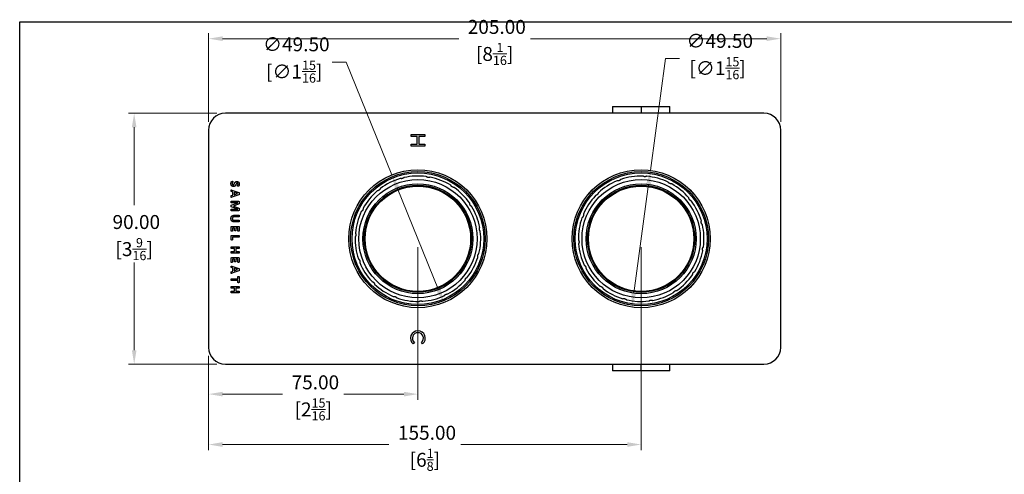
# Model space of a CAD drawing. Units: millimetres. Extents: x 16 to 578, y 16 to 405.
# Drawn here: x 16 to 369, y 242 to 405 of the extents above; entities that cross this region are included whole.
import ezdxf

# ---------------------------------------------------------------- set-up
doc = ezdxf.new("R2010")
doc.units = ezdxf.units.MM
doc.header["$LTSCALE"] = 2
for name, color, linetype, lineweight, true_color in [('Dimension (ISO)', 7, 'Continuous', 18, 0x00003f), ('Visible (ISO)', 7, 'Continuous', 25, 0x00003f), ('Visible Narrow (ISO)', 7, 'Continuous', 25, 0x00003f)]:
    doc.layers.add(name, color=color, linetype=linetype, lineweight=lineweight, true_color=true_color)
doc.layers.add('Sketch Geometry (ANSI)', color=7, linetype='Continuous', lineweight=25)
doc.styles.add('Samuel Heath (ISO)', font='tahoma.ttf')
doc.dimstyles.new('Samuel Heath (ISO)', dxfattribs={"dimscale": 2, "dimtxt": 2.5, "dimasz": 2.5, "dimexe": 1, "dimexo": 1.5, "dimgap": 0.762, "dimtad": 0, "dimtih": 1, "dimtoh": 1, "dimrnd": 1e-08, "dimzin": 0, "dimdsep": 46, "dimtxsty": 'Samuel Heath (ISO)', "dimcen": 0.09, "dimdle": 10, "dimclrd": 256, "dimclre": 256, "dimclrt": 256, "dimazin": 0, "dimtfac": 1.2, "dimtmove": 0, "dimatfit": 3, "dimfxl": 0, "dimtolj": 1, "dimtzin": 0, "dimlwd": 15, "dimlwe": 15, "dimarcsym": 0})

# ---------------------------------------------------------------- blocks, each defined once
blk = doc.blocks.new('Borders Default Border')
at = {"layer": 'Sketch Geometry (ANSI)', "flags": 128}
blk.add_lwpolyline([(8, 8), (8, 202), (289, 202), (289, 8), (8, 8)], dxfattribs=at)
blk = doc.blocks.new('*D6')
at = {"layer": 'Defpoints', "color": 0, "transparency": 16777216}
for p in [(288.69, 397.93), (83.69, 365.15), (288.69, 365.15)]:
    blk.add_point(p, dxfattribs=at)
at = {"layer": 'Dimension (ISO)', "color": 176, "lineweight": 15, "true_color": 0x000080, "transparency": 16777216}
for p, q in [((83.69, 368.15), (83.69, 399.93)), ((288.69, 368.15), (288.69, 399.93)), ((88.69, 397.93), (173.31, 397.93)), ((283.69, 397.93), (199.08, 397.93))]:
    blk.add_line(p, q, dxfattribs=at)
at = {"layer": 'Dimension (ISO)', "color": 176, "true_color": 0x000080, "transparency": 16777216}
for points in [[(88.69, 398.76), (88.69, 397.1), (83.69, 397.93)], [(283.69, 398.76), (283.69, 397.1), (288.69, 397.93)]]:
    blk.add_solid(points, dxfattribs=at)
at = {"layer": 'Dimension (ISO)', "color": 176, "lineweight": 18, "true_color": 0x000080, "transparency": 16777216, "char_height": 5, "attachment_point": 2, "style": 'Samuel Heath (ISO)'}
for s, insert in [('\\A1; 205.00', (186.19, 404.66)), ('\\A1;[8{\\H0.6600x;\\S1/16;}]', (186.19, 396.41))]:
    blk.add_mtext(s, dxfattribs=dict(at, insert=insert))
blk = doc.blocks.new('*D7')
at = {"layer": 'Defpoints', "color": 0, "transparency": 16777216}
for p in [(89.69, 371.15), (57.02, 281.15), (89.69, 281.15)]:
    blk.add_point(p, dxfattribs=at)
at = {"layer": 'Dimension (ISO)', "color": 176, "lineweight": 15, "true_color": 0x000080, "transparency": 16777216}
for p, q in [((86.69, 371.15), (55.02, 371.15)), ((57.02, 366.15), (57.02, 338.21)), ((57.02, 286.15), (57.02, 317.63)), ((86.69, 281.15), (55.02, 281.15))]:
    blk.add_line(p, q, dxfattribs=at)
at = {"layer": 'Dimension (ISO)', "color": 176, "true_color": 0x000080, "transparency": 16777216}
for points in [[(56.19, 366.15), (57.86, 366.15), (57.02, 371.15)], [(56.19, 286.15), (57.86, 286.15), (57.02, 281.15)]]:
    blk.add_solid(points, dxfattribs=at)
at = {"layer": 'Dimension (ISO)', "color": 176, "lineweight": 18, "true_color": 0x000080, "transparency": 16777216, "char_height": 5, "attachment_point": 2, "style": 'Samuel Heath (ISO)'}
for s, insert in [('\\A1; 90.00', (57.02, 334.65)), ('\\A1;[3{\\H0.6600x;\\S9/16;}]', (57.02, 326.39))]:
    blk.add_mtext(s, dxfattribs=dict(at, insert=insert))
blk = doc.blocks.new('*D8')
at = {"layer": 'Defpoints', "color": 0, "transparency": 16777216}
for p in [(242.02, 350.68), (235.37, 301.62)]:
    blk.add_point(p, dxfattribs=at)
at = {"layer": 'Dimension (ISO)', "color": 176, "lineweight": 15, "true_color": 0x000080, "transparency": 16777216}
for p, q in [((242.02, 350.68), (247.46, 390.77)), ((247.46, 390.77), (252.46, 390.77)), ((236.04, 306.58), (241.35, 345.72))]:
    blk.add_line(p, q, dxfattribs=at)
at = {"layer": 'Dimension (ISO)', "color": 176, "true_color": 0x000080, "transparency": 16777216}
for points in [[(240.52, 345.83), (242.17, 345.61), (242.02, 350.68)], [(235.21, 306.69), (236.86, 306.47), (235.37, 301.62)]]:
    blk.add_solid(points, dxfattribs=at)
at = {"layer": 'Dimension (ISO)', "color": 176, "lineweight": 18, "true_color": 0x000080, "transparency": 16777216, "insert": (266.08, 399.64), "char_height": 5, "attachment_point": 2, "style": 'Samuel Heath (ISO)'}
blk.add_mtext('\\A1; ∅49.50\\P[∅1{\\H0.6600x;\\S15/16;}]', dxfattribs=at)
blk = doc.blocks.new('*D9')
at = {"layer": 'Defpoints', "color": 0, "transparency": 16777216}
for p in [(149.39, 349.09), (168, 303.22)]:
    blk.add_point(p, dxfattribs=at)
at = {"layer": 'Dimension (ISO)', "color": 176, "lineweight": 15, "true_color": 0x000080, "transparency": 16777216}
for p, q in [((132.98, 389.54), (127.98, 389.54)), ((149.39, 349.09), (132.98, 389.54)), ((166.12, 307.85), (151.27, 344.45))]:
    blk.add_line(p, q, dxfattribs=at)
at = {"layer": 'Dimension (ISO)', "color": 176, "true_color": 0x000080, "transparency": 16777216}
for points in [[(152.04, 344.77), (150.5, 344.14), (149.39, 349.09)], [(166.89, 308.16), (165.34, 307.54), (168, 303.22)]]:
    blk.add_solid(points, dxfattribs=at)
at = {"layer": 'Dimension (ISO)', "color": 176, "lineweight": 18, "true_color": 0x000080, "transparency": 16777216, "insert": (114.36, 398.41), "char_height": 5, "attachment_point": 2, "style": 'Samuel Heath (ISO)'}
blk.add_mtext('\\A1; ∅49.50\\P[∅1{\\H0.6600x;\\S15/16;}]', dxfattribs=at)
blk = doc.blocks.new('*D11')
at = {"layer": 'Defpoints', "color": 0, "transparency": 16777216}
for p in [(158.69, 326.15), (83.69, 287.15), (158.69, 270.4)]:
    blk.add_point(p, dxfattribs=at)
at = {"layer": 'Dimension (ISO)', "color": 176, "lineweight": 15, "true_color": 0x000080, "transparency": 16777216}
for p, q in [((158.69, 323.15), (158.69, 268.4)), ((83.69, 284.15), (83.69, 268.4)), ((88.69, 270.4), (110.18, 270.4)), ((153.69, 270.4), (132.2, 270.4))]:
    blk.add_line(p, q, dxfattribs=at)
at = {"layer": 'Dimension (ISO)', "color": 176, "true_color": 0x000080, "transparency": 16777216}
for points in [[(88.69, 271.23), (88.69, 269.57), (83.69, 270.4)], [(153.69, 271.23), (153.69, 269.57), (158.69, 270.4)]]:
    blk.add_solid(points, dxfattribs=at)
at = {"layer": 'Dimension (ISO)', "color": 176, "lineweight": 18, "true_color": 0x000080, "transparency": 16777216, "char_height": 5, "attachment_point": 2, "style": 'Samuel Heath (ISO)'}
for s, insert in [('\\A1; 75.00', (121.19, 277.13)), ('\\A1;[2{\\H0.6600x;\\S15/16;}]', (121.19, 268.88))]:
    blk.add_mtext(s, dxfattribs=dict(at, insert=insert))
blk = doc.blocks.new('*D12')
at = {"layer": 'Defpoints', "color": 0, "transparency": 16777216}
for p in [(238.69, 326.15), (83.69, 287.15), (238.69, 252.31)]:
    blk.add_point(p, dxfattribs=at)
at = {"layer": 'Dimension (ISO)', "color": 176, "lineweight": 15, "true_color": 0x000080, "transparency": 16777216}
for p, q in [((238.69, 323.15), (238.69, 250.31)), ((83.69, 284.15), (83.69, 250.31)), ((88.69, 252.31), (148.31, 252.31)), ((233.69, 252.31), (174.08, 252.31))]:
    blk.add_line(p, q, dxfattribs=at)
at = {"layer": 'Dimension (ISO)', "color": 176, "true_color": 0x000080, "transparency": 16777216}
for points in [[(88.69, 253.15), (88.69, 251.48), (83.69, 252.31)], [(233.69, 253.15), (233.69, 251.48), (238.69, 252.31)]]:
    blk.add_solid(points, dxfattribs=at)
at = {"layer": 'Dimension (ISO)', "color": 176, "lineweight": 18, "true_color": 0x000080, "transparency": 16777216, "char_height": 5, "attachment_point": 2, "style": 'Samuel Heath (ISO)'}
for s, insert in [('\\A1; 155.00', (161.19, 259.04)), ('\\A1;[6{\\H0.6600x;\\S1/8;}]', (161.19, 250.79))]:
    blk.add_mtext(s, dxfattribs=dict(at, insert=insert))

msp = doc.modelspace()

# ---------------------------------------------------------------- linework, layer by layer
at = {"layer": 'Visible (ISO)'}
for p, q in [((282.692, 371.15), (89.692, 371.15)), ((83.692, 365.15), (83.692, 287.15)), ((156.242, 363.601), (161.192, 363.601)), ((156.242, 362.887), (156.242, 363.601)), ((161.192, 363.601), (161.192, 362.887)), ((288.692, 287.15), (288.692, 365.15)), ((158.41, 362.887), (156.242, 362.887)), ((156.242, 359.415), (156.242, 360.129)), ((156.242, 360.129), (158.41, 360.129)), ((158.41, 360.129), (158.41, 362.887)), ((161.192, 362.887), (159.05, 362.887)), ((159.05, 362.887), (159.05, 360.129)), ((159.05, 360.129), (161.192, 360.129)), ((161.192, 360.129), (161.192, 359.415)), ((161.192, 359.415), (156.242, 359.415)), ((92.413, 342.886), (91.847, 343.068)), ((91.978, 343.61), (94.537, 342.717)), ((92.413, 341.8), (92.413, 342.886)), ((94.091, 342.347), (92.865, 342.753)), ((92.865, 342.753), (92.865, 341.938)), ((92.865, 341.938), (94.091, 342.344)), ((94.091, 342.344), (94.091, 342.347)), ((91.833, 341.606), (92.413, 341.8)), ((91.833, 339.583), (94.407, 339.583)), ((94.183, 339.028), (91.833, 339.028)), ((91.836, 338.213), (94.183, 339.022)), ((94.532, 341.914), (91.972, 341.018)), ((94.183, 339.022), (94.183, 339.028)), ((94.641, 339.362), (94.641, 338.979)), ((91.833, 336.773), (94.183, 336.773)), ((94.407, 336.217), (91.833, 336.217)), ((94.183, 336.778), (91.836, 337.614)), ((94.309, 338.524), (92.588, 337.897)), ((92.588, 337.897), (92.588, 337.889)), ((92.588, 337.889), (94.303, 337.241)), ((94.183, 336.773), (94.183, 336.778)), ((94.641, 336.844), (94.641, 336.449)), ((92.805, 334.559), (94.562, 334.559)), ((92.822, 332.781), (94.562, 332.781)), ((94.562, 332.201), (92.83, 332.201)), ((94.562, 333.974), (92.857, 333.974)), ((91.754, 328.92), (91.754, 330.368)), ((91.94, 330.543), (94.456, 330.543)), ((92.215, 329.957), (92.215, 328.92)), ((93.029, 329.957), (92.215, 329.957)), ((93.029, 329.086), (93.029, 329.957)), ((93.478, 329.957), (93.478, 329.086)), ((94.181, 329.957), (93.478, 329.957)), ((94.181, 328.928), (94.181, 329.957)), ((94.641, 330.368), (94.641, 328.928)), ((91.754, 325.783), (91.754, 327.106)), ((91.94, 327.28), (94.562, 327.28)), ((92.239, 326.692), (92.239, 325.783)), ((94.562, 326.692), (92.239, 326.692)), ((91.833, 323.283), (94.562, 323.283)), ((93.001, 322.698), (91.833, 322.698)), ((91.833, 321.614), (93.001, 321.614)), ((93.001, 321.614), (93.001, 322.698)), ((93.503, 322.698), (93.503, 321.614)), ((94.562, 322.698), (93.503, 322.698)), ((93.503, 321.614), (94.562, 321.614)), ((91.754, 317.745), (91.754, 319.193)), ((94.562, 321.028), (91.833, 321.028)), ((91.94, 319.367), (94.456, 319.367)), ((92.215, 318.782), (92.215, 317.745)), ((93.029, 318.782), (92.215, 318.782)), ((93.029, 317.911), (93.029, 318.782)), ((93.478, 318.782), (93.478, 317.911)), ((94.181, 318.782), (93.478, 318.782)), ((94.181, 317.753), (94.181, 318.782)), ((94.641, 319.193), (94.641, 317.753)), ((91.833, 314.327), (92.413, 314.52)), ((92.413, 315.607), (91.847, 315.789)), ((94.532, 314.635), (91.972, 313.739)), ((91.978, 316.331), (94.537, 315.438)), ((92.413, 314.52), (92.413, 315.607)), ((94.091, 315.068), (92.865, 315.474)), ((92.865, 315.474), (92.865, 314.659)), ((92.865, 314.659), (94.091, 315.065)), ((94.091, 315.065), (94.091, 315.068)), ((91.833, 311.784), (94.161, 311.784)), ((94.161, 311.196), (91.833, 311.196)), ((94.161, 311.784), (94.161, 312.505)), ((94.161, 310.474), (94.161, 311.196)), ((94.641, 312.505), (94.641, 310.474)), ((91.833, 309.009), (94.562, 309.009)), ((93.001, 308.424), (91.833, 308.424)), ((91.833, 307.34), (93.001, 307.34)), ((93.001, 307.34), (93.001, 308.424)), ((93.503, 308.424), (93.503, 307.34)), ((94.562, 308.424), (93.503, 308.424)), ((93.503, 307.34), (94.562, 307.34)), ((94.562, 306.754), (91.833, 306.754)), ((157.439, 289.007), (156.989, 288.47)), ((160.396, 288.47), (159.946, 289.007)), ((89.692, 281.15), (282.692, 281.15))]:
    msp.add_line(p, q, dxfattribs=at)
at = {"layer": 'Visible (ISO)', "color": 253, "true_color": 0xb0b0b0}
for p, q in [((228.43, 373.55), (228.43, 371.15)), ((228.43, 373.55), (238.692, 373.55)), ((238.692, 373.55), (238.692, 371.15)), ((238.692, 373.55), (248.955, 373.55)), ((248.955, 371.15), (248.955, 373.55)), ((228.43, 281.15), (228.43, 278.75)), ((238.692, 278.75), (228.43, 278.75)), ((238.692, 278.75), (238.692, 281.15)), ((248.955, 278.75), (238.692, 278.75)), ((248.955, 278.75), (248.955, 281.15))]:
    msp.add_line(p, q, dxfattribs=at)
at = {"layer": 'Visible (ISO)'}
for centre, radius in [((158.692, 326.15), 24.75), ((238.692, 326.15), 24.75), ((158.692, 326.15), 21.2), ((238.692, 326.15), 21.2), ((158.692, 326.15), 19.2), ((238.692, 326.15), 19.2)]:
    msp.add_circle(centre, radius, dxfattribs=at)
for centre, radius, start, end in [((89.692, 365.15), 6, 90, 180), ((282.692, 365.15), 6, 0, 90), ((158.692, 326.15), 22.5, 106.40942, 126.75199), ((158.692, 326.15), 22.5, 82.40942, 102.75199), ((158.692, 326.15), 22.5, 58.40942, 78.75199), ((238.692, 326.15), 22.5, 112.58233, 132.92491), ((238.692, 326.15), 22.5, 88.58233, 108.92491), ((238.692, 326.15), 22.5, 64.58233, 84.92491), ((238.692, 326.15), 22.5, 40.58233, 60.92491), ((158.692, 326.15), 22.5, 130.40942, 150.75199), ((158.692, 326.15), 22.5, 34.40942, 54.75199), ((238.692, 326.15), 22.5, 136.58233, 156.92491), ((238.692, 326.15), 22.5, 16.58233, 36.92491), ((158.692, 326.15), 22.5, 154.40942, 174.75199), ((158.692, 326.15), 22.5, 10.40942, 30.75199), ((238.692, 326.15), 22.5, 160.58233, 180.92491), ((158.692, 326.15), 22.5, 346.40942, 6.75199), ((238.692, 326.15), 22.5, 352.58233, 12.92491), ((158.692, 326.15), 22.5, 178.40942, 198.75199), ((238.692, 326.15), 22.5, 184.58233, 204.92491), ((238.692, 326.15), 22.5, 328.58233, 348.92491), ((158.692, 326.15), 22.5, 202.40942, 222.75199), ((158.692, 326.15), 22.5, 322.40942, 342.75199), ((238.692, 326.15), 22.5, 208.58233, 228.92491), ((158.692, 326.15), 22.5, 298.40942, 318.75199), ((238.692, 326.15), 22.5, 304.58233, 324.92491), ((158.692, 326.15), 22.5, 226.40942, 246.75199), ((238.692, 326.15), 22.5, 232.58233, 252.92491), ((158.692, 326.15), 22.5, 250.40942, 270.75199), ((158.692, 326.15), 22.5, 274.40942, 294.75199), ((238.692, 326.15), 22.5, 256.58233, 276.92491), ((238.692, 326.15), 22.5, 280.58233, 300.92491), ((158.692, 290.5), 2.65, 310, 230), ((158.692, 290.5), 1.95, 310, 230), ((89.692, 287.15), 6, 180, 270), ((282.692, 287.15), 6, 270, 0)]:
    msp.add_arc(centre, radius, start, end, dxfattribs=at)
for points in [[(91.703, 345.933), (91.703, 346.083), (91.752, 346.339), (91.822, 346.535), (91.899, 346.668), (91.956, 346.725), (92.065, 346.75), (92.168, 346.75)], [(92.62, 344.866), (92.392, 344.866), (92.048, 345.034), (91.82, 345.326), (91.703, 345.713), (91.703, 345.933)], [(92.168, 346.75), (92.236, 346.75), (92.332, 346.742), (92.389, 346.72), (92.413, 346.687), (92.413, 346.666)], [(92.413, 346.666), (92.413, 346.633), (92.34, 346.521), (92.25, 346.342), (92.176, 346.094), (92.176, 345.933)], [(92.176, 345.933), (92.176, 345.824), (92.228, 345.655), (92.321, 345.538), (92.46, 345.476), (92.544, 345.476)], [(92.544, 345.476), (92.642, 345.476), (92.784, 345.582), (92.893, 345.753), (92.988, 345.971), (93.094, 346.205), (93.23, 346.423), (93.421, 346.595), (93.68, 346.701), (93.859, 346.701)], [(93.925, 346.105), (93.829, 346.105), (93.688, 346.001), (93.579, 345.824), (93.483, 345.601), (93.377, 345.369), (93.241, 345.146), (93.051, 344.972), (92.795, 344.866), (92.62, 344.866)], [(93.859, 346.701), (94.069, 346.701), (94.382, 346.546), (94.589, 346.287), (94.692, 345.93), (94.692, 345.732)], [(94.235, 345.723), (94.235, 345.819), (94.189, 345.963), (94.104, 346.058), (93.99, 346.105), (93.925, 346.105)], [(91.741, 343.387), (91.741, 343.488), (91.754, 343.605), (91.806, 343.648), (91.899, 343.635), (91.978, 343.61)], [(91.847, 343.068), (91.817, 343.079), (91.773, 343.107), (91.749, 343.172), (91.741, 343.289), (91.741, 343.387)], [(94.039, 345.108), (94.039, 345.133), (94.102, 345.239), (94.175, 345.397), (94.235, 345.601), (94.235, 345.723)], [(94.279, 345.032), (94.213, 345.032), (94.123, 345.037), (94.066, 345.054), (94.039, 345.083), (94.039, 345.108)], [(94.692, 345.732), (94.692, 345.631), (94.663, 345.424), (94.608, 345.247), (94.54, 345.108), (94.496, 345.062), (94.466, 345.048), (94.415, 345.037), (94.336, 345.032), (94.279, 345.032)], [(94.654, 342.339), (94.654, 342.208), (94.649, 342.05), (94.624, 341.963), (94.575, 341.925), (94.532, 341.914)], [(94.537, 342.717), (94.575, 342.704), (94.624, 342.668), (94.649, 342.592), (94.654, 342.453), (94.654, 342.339)], [(91.741, 341.263), (91.741, 341.377), (91.746, 341.503), (91.768, 341.571), (91.803, 341.598), (91.833, 341.606)], [(91.972, 341.018), (91.893, 340.994), (91.798, 340.98), (91.752, 341.029), (91.741, 341.154), (91.741, 341.263)], [(91.741, 339.305), (91.741, 339.387), (91.754, 339.493), (91.776, 339.559), (91.812, 339.583), (91.833, 339.583)], [(91.833, 339.028), (91.812, 339.028), (91.776, 339.052), (91.754, 339.12), (91.741, 339.224), (91.741, 339.305)], [(94.641, 338.979), (94.641, 338.875), (94.608, 338.728), (94.529, 338.622), (94.401, 338.551), (94.309, 338.524)], [(94.407, 339.583), (94.521, 339.583), (94.641, 339.463), (94.641, 339.362)], [(91.741, 337.917), (91.741, 337.99), (91.752, 338.099), (91.776, 338.167), (91.812, 338.208), (91.836, 338.213)], [(91.836, 337.614), (91.809, 337.622), (91.771, 337.663), (91.746, 337.731), (91.741, 337.84), (91.741, 337.917)], [(91.741, 336.495), (91.741, 336.577), (91.754, 336.683), (91.776, 336.746), (91.812, 336.773), (91.833, 336.773)], [(91.833, 336.217), (91.812, 336.217), (91.776, 336.242), (91.754, 336.307), (91.741, 336.413), (91.741, 336.495)], [(94.303, 337.241), (94.398, 337.211), (94.526, 337.143), (94.608, 337.051), (94.641, 336.928), (94.641, 336.844)], [(94.641, 336.449), (94.641, 336.389), (94.611, 336.302), (94.548, 336.247), (94.461, 336.217), (94.407, 336.217)], [(91.703, 333.396), (91.703, 333.669), (91.839, 334.102), (92.117, 334.401), (92.528, 334.559), (92.805, 334.559)], [(92.83, 332.201), (92.563, 332.201), (92.144, 332.356), (91.855, 332.661), (91.703, 333.108), (91.703, 333.396)], [(92.857, 333.974), (92.686, 333.974), (92.432, 333.889), (92.266, 333.731), (92.185, 333.508), (92.185, 333.372)], [(92.185, 333.372), (92.185, 333.233), (92.269, 333.015), (92.432, 332.863), (92.672, 332.781), (92.822, 332.781)], [(94.562, 334.559), (94.584, 334.559), (94.619, 334.532), (94.641, 334.464), (94.654, 334.352), (94.654, 334.265)], [(94.654, 334.265), (94.654, 334.181), (94.641, 334.069), (94.619, 334.004), (94.584, 333.974), (94.562, 333.974)], [(94.562, 332.781), (94.584, 332.781), (94.619, 332.754), (94.641, 332.688), (94.654, 332.574), (94.654, 332.49)], [(94.654, 332.49), (94.654, 332.405), (94.641, 332.294), (94.619, 332.228), (94.584, 332.201), (94.562, 332.201)], [(91.754, 330.368), (91.754, 330.442), (91.841, 330.543), (91.94, 330.543)], [(91.986, 328.833), (91.92, 328.833), (91.833, 328.843), (91.779, 328.865), (91.754, 328.901), (91.754, 328.92)], [(92.215, 328.92), (92.215, 328.901), (92.19, 328.865), (92.136, 328.843), (92.048, 328.833), (91.986, 328.833)], [(93.252, 328.999), (93.187, 328.999), (93.102, 329.01), (93.051, 329.031), (93.029, 329.067), (93.029, 329.086)], [(93.478, 329.086), (93.478, 329.067), (93.454, 329.031), (93.402, 329.01), (93.315, 328.999), (93.252, 328.999)], [(94.409, 328.843), (94.347, 328.843), (94.26, 328.854), (94.205, 328.876), (94.181, 328.909), (94.181, 328.928)], [(94.641, 328.928), (94.641, 328.909), (94.619, 328.876), (94.562, 328.854), (94.475, 328.843), (94.409, 328.843)], [(94.456, 330.543), (94.554, 330.543), (94.641, 330.442), (94.641, 330.368)], [(91.754, 327.106), (91.754, 327.18), (91.841, 327.28), (91.94, 327.28)], [(91.999, 325.693), (91.934, 325.693), (91.841, 325.704), (91.782, 325.726), (91.754, 325.761), (91.754, 325.783)], [(92.239, 325.783), (92.239, 325.761), (92.215, 325.726), (92.157, 325.704), (92.068, 325.693), (91.999, 325.693)], [(94.562, 327.28), (94.584, 327.28), (94.619, 327.251), (94.641, 327.185), (94.654, 327.071), (94.654, 326.986)], [(94.654, 326.986), (94.654, 326.899), (94.641, 326.788), (94.619, 326.722), (94.584, 326.692), (94.562, 326.692)], [(91.741, 322.989), (91.741, 323.073), (91.754, 323.188), (91.776, 323.253), (91.812, 323.283), (91.833, 323.283)], [(91.833, 322.698), (91.812, 322.698), (91.776, 322.725), (91.754, 322.79), (91.741, 322.902), (91.741, 322.989)], [(91.741, 321.32), (91.741, 321.407), (91.754, 321.521), (91.776, 321.584), (91.812, 321.614), (91.833, 321.614)], [(91.833, 321.028), (91.812, 321.028), (91.776, 321.058), (91.754, 321.124), (91.741, 321.235), (91.741, 321.32)], [(94.562, 323.283), (94.584, 323.283), (94.619, 323.253), (94.641, 323.188), (94.654, 323.073), (94.654, 322.989)], [(94.654, 322.989), (94.654, 322.902), (94.641, 322.79), (94.619, 322.725), (94.584, 322.698), (94.562, 322.698)], [(94.562, 321.614), (94.584, 321.614), (94.619, 321.584), (94.641, 321.521), (94.654, 321.407), (94.654, 321.32)], [(94.654, 321.32), (94.654, 321.235), (94.641, 321.124), (94.619, 321.058), (94.584, 321.028), (94.562, 321.028)], [(91.754, 319.193), (91.754, 319.267), (91.841, 319.367), (91.94, 319.367)], [(91.986, 317.657), (91.92, 317.657), (91.833, 317.668), (91.779, 317.69), (91.754, 317.725), (91.754, 317.745)], [(92.215, 317.745), (92.215, 317.725), (92.19, 317.69), (92.136, 317.668), (92.048, 317.657), (91.986, 317.657)], [(93.252, 317.823), (93.187, 317.823), (93.102, 317.834), (93.051, 317.856), (93.029, 317.892), (93.029, 317.911)], [(93.478, 317.911), (93.478, 317.892), (93.454, 317.856), (93.402, 317.834), (93.315, 317.823), (93.252, 317.823)], [(94.409, 317.668), (94.347, 317.668), (94.26, 317.679), (94.205, 317.701), (94.181, 317.734), (94.181, 317.753)], [(94.641, 317.753), (94.641, 317.734), (94.619, 317.701), (94.562, 317.679), (94.475, 317.668), (94.409, 317.668)], [(94.456, 319.367), (94.554, 319.367), (94.641, 319.267), (94.641, 319.193)], [(91.741, 316.108), (91.741, 316.209), (91.754, 316.326), (91.806, 316.369), (91.899, 316.356), (91.978, 316.331)], [(91.847, 315.789), (91.817, 315.8), (91.773, 315.828), (91.749, 315.893), (91.741, 316.01), (91.741, 316.108)], [(91.741, 313.984), (91.741, 314.098), (91.746, 314.224), (91.768, 314.292), (91.803, 314.319), (91.833, 314.327)], [(94.654, 315.06), (94.654, 314.929), (94.649, 314.771), (94.624, 314.684), (94.575, 314.646), (94.532, 314.635)], [(94.537, 315.438), (94.575, 315.425), (94.624, 315.389), (94.649, 315.313), (94.654, 315.174), (94.654, 315.06)], [(91.972, 313.739), (91.893, 313.714), (91.798, 313.701), (91.752, 313.75), (91.741, 313.875), (91.741, 313.984)], [(91.741, 311.49), (91.741, 311.574), (91.754, 311.689), (91.776, 311.754), (91.812, 311.784), (91.833, 311.784)], [(91.833, 311.196), (91.812, 311.196), (91.776, 311.226), (91.754, 311.291), (91.741, 311.405), (91.741, 311.49)], [(94.161, 312.505), (94.161, 312.527), (94.189, 312.56), (94.243, 312.582), (94.336, 312.593), (94.401, 312.593)], [(94.401, 312.593), (94.466, 312.593), (94.562, 312.582), (94.616, 312.56), (94.641, 312.527), (94.641, 312.505)], [(91.741, 308.715), (91.741, 308.799), (91.754, 308.914), (91.776, 308.979), (91.812, 309.009), (91.833, 309.009)], [(91.833, 308.424), (91.812, 308.424), (91.776, 308.451), (91.754, 308.516), (91.741, 308.628), (91.741, 308.715)], [(91.741, 307.046), (91.741, 307.133), (91.754, 307.247), (91.776, 307.31), (91.812, 307.34), (91.833, 307.34)], [(91.833, 306.754), (91.812, 306.754), (91.776, 306.784), (91.754, 306.85), (91.741, 306.961), (91.741, 307.046)], [(94.401, 310.387), (94.336, 310.387), (94.243, 310.398), (94.189, 310.42), (94.161, 310.455), (94.161, 310.474)], [(94.641, 310.474), (94.641, 310.455), (94.616, 310.42), (94.562, 310.398), (94.466, 310.387), (94.401, 310.387)], [(94.562, 309.009), (94.584, 309.009), (94.619, 308.979), (94.641, 308.914), (94.654, 308.799), (94.654, 308.715)], [(94.654, 308.715), (94.654, 308.628), (94.641, 308.516), (94.619, 308.451), (94.584, 308.424), (94.562, 308.424)], [(94.562, 307.34), (94.584, 307.34), (94.619, 307.31), (94.641, 307.247), (94.654, 307.133), (94.654, 307.046)], [(94.654, 307.046), (94.654, 306.961), (94.641, 306.85), (94.619, 306.784), (94.584, 306.754), (94.562, 306.754)]]:
    msp.add_open_spline(points, degree=2, dxfattribs=at)
for points, weights in [([(152.885, 347.682), (152.612, 347.708), (152.336, 347.734)], [1, 1.00007570987, 1]), ([(153.272, 347.783), (153.079, 347.732), (152.885, 347.682)], [1.00446410658, 1.00450450329, 1.00446410658]), ([(153.726, 348.095), (153.498, 347.938), (153.272, 347.783)], [1, 1.00007570986, 1]), ([(162.145, 348.183), (161.906, 348.317), (161.665, 348.453)], [1.00118697777, 1.00066906766, 1]), ([(162.539, 348.117), (162.342, 348.15), (162.145, 348.183)], [1.00446410658, 1.00450450329, 1.00446410658]), ([(163.081, 348.218), (162.809, 348.167), (162.539, 348.117)], [1, 1.00066906766, 1.00118697777]), ([(230.603, 346.933), (230.329, 346.929), (230.052, 346.925)], [1, 1.00007570986, 1]), ([(230.977, 347.074), (230.79, 347.003), (230.603, 346.933)], [1.00446410658, 1.00450450329, 1.00446410658]), ([(231.395, 347.434), (231.185, 347.253), (230.977, 347.074)], [1, 1.00007570986, 1]), ([(239.756, 348.426), (239.504, 348.534), (239.249, 348.644)], [1, 1.00007570986, 1]), ([(240.155, 348.403), (239.955, 348.415), (239.756, 348.426)], [1.00446410658, 1.00450450329, 1.00446410658]), ([(240.683, 348.562), (240.418, 348.482), (240.155, 348.403)], [1, 1.00007570986, 1]), ([(248.724, 346.068), (248.538, 346.269), (248.35, 346.473)], [1, 1.00007570988, 1]), ([(249.08, 345.885), (248.902, 345.976), (248.724, 346.068)], [1.00446410658, 1.00450450329, 1.00446410658]), ([(249.626, 345.815), (249.352, 345.85), (249.08, 345.885)], [1, 1.00007570986, 1]), ([(144.629, 343.458), (144.369, 343.371), (144.107, 343.283)], [1, 1.00007570986, 1]), ([(144.942, 343.708), (144.786, 343.583), (144.629, 343.458)], [1.00446410658, 1.00450450329, 1.00446410658]), ([(145.23, 344.178), (145.085, 343.942), (144.942, 343.708)], [1, 1.00007570986, 1]), ([(170.808, 344.874), (170.644, 345.094), (170.479, 345.316)], [1, 1.00007570986, 1]), ([(171.141, 344.653), (170.974, 344.763), (170.808, 344.874)], [1.00446410658, 1.00450450329, 1.00446410658]), ([(171.678, 344.525), (171.408, 344.59), (171.141, 344.653)], [1, 1.00007570986, 1]), ([(223.369, 342.626), (223.251, 342.376), (223.134, 342.127)], [1, 1.00007570987, 1]), ([(177.376, 338.327), (177.316, 338.595), (177.255, 338.865)], [1, 1.00007570987, 1]), ([(222.85, 341.846), (222.601, 341.731), (222.349, 341.615)], [1, 1.00007570986, 1]), ([(223.134, 342.127), (222.992, 341.987), (222.85, 341.846)], [1.00446410658, 1.00450450329, 1.00446410658]), ([(255.958, 340.266), (255.87, 340.525), (255.781, 340.788)], [1, 1.00007570987, 1]), ([(256.208, 339.954), (256.083, 340.11), (255.958, 340.266)], [1.00446410658, 1.00450450329, 1.00446410658]), ([(256.68, 339.668), (256.443, 339.811), (256.208, 339.954)], [1, 1.00007570987, 1]), ([(138.806, 336.242), (138.604, 336.056), (138.4, 335.869)], [1, 1.00007570987, 1]), ([(138.99, 336.597), (138.898, 336.42), (138.806, 336.242)], [1.00446410658, 1.00450450329, 1.00446410658]), ([(139.061, 337.144), (139.025, 336.869), (138.99, 336.597)], [1, 1.00007570985, 1]), ([(177.591, 337.99), (177.483, 338.159), (177.376, 338.327)], [1.00446410658, 1.00450450329, 1.00446410658]), ([(178.029, 337.655), (177.809, 337.823), (177.591, 337.99)], [1, 1.00007570986, 1]), ([(217.836, 334.045), (217.655, 333.839), (217.472, 333.631)], [1, 1.00007570987, 1]), ([(217.981, 334.418), (217.908, 334.231), (217.836, 334.045)], [1.00446410658, 1.00450450329, 1.00446410658]), ([(217.993, 334.969), (217.987, 334.692), (217.981, 334.418)], [1, 1.00007570986, 1]), ([(260.206, 332.023), (260.231, 332.296), (260.257, 332.572)], [1, 1.00007570986, 1]), ([(260.308, 331.636), (260.257, 331.829), (260.206, 332.023)], [1.00446410658, 1.00450450329, 1.00446410658]), ([(136.287, 328.208), (136.366, 327.943), (136.444, 327.68)], [1, 1.00007570987, 1]), ([(180.713, 329.675), (180.767, 329.944), (180.822, 330.216)], [1, 1.00007570986, 1]), ([(180.773, 329.28), (180.743, 329.478), (180.713, 329.675)], [1.00446410658, 1.00450450329, 1.00446410658]), ([(181.036, 328.796), (180.904, 329.039), (180.773, 329.28)], [1, 1.00007570987, 1]), ([(260.622, 331.183), (260.465, 331.411), (260.308, 331.636)], [1, 1.00007570985, 1]), ([(136.42, 327.281), (136.311, 327.029), (136.201, 326.775)], [1, 1.00007570986, 1]), ([(136.444, 327.68), (136.432, 327.48), (136.42, 327.281)], [1.00446410658, 1.00450450329, 1.00446410658]), ([(216.195, 325.787), (216.302, 325.532), (216.409, 325.279)], [1, 1.00007570986, 1]), ([(216.428, 324.879), (216.346, 324.617), (216.264, 324.353)], [1, 1.00007570986, 1]), ([(216.409, 325.279), (216.418, 325.079), (216.428, 324.879)], [1.00446410658, 1.00450450329, 1.00446410658]), ([(260.671, 322.37), (260.703, 322.567), (260.735, 322.765)], [1.00446410658, 1.00450450329, 1.00446410658]), ([(260.773, 321.828), (260.722, 322.1), (260.671, 322.37)], [1, 1.00007570985, 1]), ([(260.735, 322.765), (260.869, 323.004), (261.004, 323.246)], [1, 1.00007570986, 1]), ([(137.387, 318.917), (137.567, 318.707), (137.745, 318.499)], [1, 1.00007570987, 1]), ([(137.745, 318.499), (137.816, 318.311), (137.886, 318.124)], [1.00446410658, 1.00450450329, 1.00446410658]), ([(137.886, 318.124), (137.889, 317.85), (137.892, 317.573)], [1, 1.00007570987, 1]), ([(180.137, 320.028), (180.19, 320.221), (180.243, 320.414)], [1.00446410658, 1.00450450329, 1.00446410658]), ([(180.181, 319.479), (180.159, 319.755), (180.137, 320.028)], [1, 1.00007570986, 1]), ([(180.243, 320.414), (180.402, 320.638), (180.562, 320.863)], [1, 1.00007570986, 1]), ([(218.288, 316.668), (218.49, 316.479), (218.69, 316.291)], [1, 1.00066906766, 1.00118697777]), ([(218.69, 316.291), (218.78, 316.112), (218.87, 315.933)], [1.00446410658, 1.00450450329, 1.00446410658]), ([(218.87, 315.933), (218.902, 315.661), (218.935, 315.386)], [1.00118697777, 1.00066906766, 1]), ([(257.233, 313.757), (257.342, 313.925), (257.452, 314.092)], [1.00446410658, 1.00450450329, 1.00446410658]), ([(257.452, 314.092), (257.672, 314.256), (257.894, 314.422)], [1, 1.00007570987, 1]), ([(142.171, 310.877), (142.421, 310.758), (142.669, 310.64)], [1, 1.00007570985, 1]), ([(142.669, 310.64), (142.809, 310.498), (142.949, 310.355)], [1.00446410658, 1.00450450329, 1.00446410658]), ([(175.609, 311.316), (175.701, 311.577), (175.793, 311.836)], [1, 1.00007570986, 1]), ([(175.793, 311.836), (175.92, 311.99), (176.047, 312.145)], [1.00446410658, 1.00450450329, 1.00446410658]), ([(176.047, 312.145), (176.283, 312.284), (176.521, 312.425)], [1, 1.00007570986, 1]), ([(257.106, 313.221), (257.17, 313.49), (257.233, 313.757)], [1, 1.00007570987, 1]), ([(142.949, 310.355), (143.064, 310.106), (143.179, 309.854)], [1, 1.00007570986, 1]), ([(223.909, 309.189), (224.17, 309.098), (224.429, 309.007)], [1, 1.00007570986, 1]), ([(224.429, 309.007), (224.584, 308.881), (224.739, 308.754)], [1.00446410658, 1.00450450329, 1.00446410658]), ([(224.739, 308.754), (224.879, 308.518), (225.021, 308.28)], [1, 1.00007570987, 1]), ([(250.256, 306.849), (250.423, 307.069), (250.589, 307.288)], [1, 1.00007570987, 1]), ([(250.589, 307.288), (250.757, 307.396), (250.926, 307.504)], [1.00446410658, 1.00450450329, 1.00446410658]), ([(250.926, 307.504), (251.193, 307.565), (251.463, 307.626)], [1, 1.00007570986, 1]), ([(149.811, 305.477), (150.088, 305.47), (150.363, 305.464)], [1, 1.00007570985, 1]), ([(150.363, 305.464), (150.549, 305.391), (150.735, 305.318)], [1.00446410658, 1.00450450329, 1.00446410658]), ([(150.735, 305.318), (150.941, 305.136), (151.148, 304.953)], [1, 1.00007570986, 1]), ([(158.988, 303.652), (159.243, 303.759), (159.497, 303.864)], [1, 1.00007570987, 1]), ([(159.497, 303.864), (159.697, 303.873), (159.896, 303.882)], [1.00446410658, 1.00450450329, 1.00446410658]), ([(159.896, 303.882), (160.158, 303.8), (160.422, 303.717)], [1, 1.00007570987, 1]), ([(168.113, 305.718), (168.303, 305.919), (168.492, 306.118)], [1, 1.00007570986, 1]), ([(168.492, 306.118), (168.671, 306.207), (168.85, 306.297)], [1.00446410658, 1.00450450329, 1.00446410658]), ([(168.85, 306.297), (169.122, 306.328), (169.397, 306.36)], [1, 1.00007570988, 1]), ([(232.086, 304.642), (232.362, 304.665), (232.635, 304.688)], [1, 1.00007570986, 1]), ([(232.635, 304.688), (232.828, 304.635), (233.021, 304.583)], [1.00446410658, 1.00450450329, 1.00446410658]), ([(233.021, 304.583), (233.245, 304.424), (233.471, 304.265)], [1, 1.00007570986, 1]), ([(241.405, 303.815), (241.648, 303.948), (241.889, 304.08)], [1, 1.00007570985, 1]), ([(241.889, 304.08), (242.086, 304.11), (242.284, 304.141)], [1.00446410658, 1.00450450329, 1.00446410658]), ([(242.284, 304.141), (242.553, 304.087), (242.825, 304.033)], [1, 1.00007570987, 1])]:
    msp.add_rational_spline(points, weights, degree=2, dxfattribs=at)
at = {"layer": 'Visible Narrow (ISO)'}
for centre, radius in [((158.692, 326.15), 24.742), ((158.692, 326.15), 24.1), ((158.692, 326.15), 23.608), ((238.692, 326.15), 24.742), ((238.692, 326.15), 24.1), ((238.692, 326.15), 23.608), ((158.692, 326.15), 19.7), ((238.692, 326.15), 19.7), ((158.692, 326.15), 18.9), ((238.692, 326.15), 18.9)]:
    msp.add_circle(centre, radius, dxfattribs=at)

# ---------------------------------------------------------------- block references
at = {"xscale": 2, "yscale": 2, "zscale": 2}
msp.add_blockref('Borders Default Border', (0, 0), dxfattribs=at)

# ---------------------------------------------------------------- dimensions: what is measured, and where the dimension line sits
at = {"layer": 'Dimension (ISO)', "color": 176, "lineweight": 18, "true_color": 0x000080}
for base, p1, p2, angle, text, override, picture, middle in [((288.692, 397.931), (83.692, 365.15), (288.692, 365.15), 180, ' <>\\X[8{\\H0.6600x;\\S1/16;}]', {"dimgap": 0.762, "dimtih": 0, "dimtoh": 0, "dimdec": 2, "dimpost": '\\X', "dimtol": 0, "dimlim": 0, "dimtp": 0, "dimtm": 0, "dimtdec": 2, "dimtofl": 0, "dimatfit": 1, "dimtvp": -0.25}, '*D6', (186.192, 397.931)), ((57.024, 281.15), (89.692, 371.15), (89.692, 281.15), 90, ' <>\\X[3{\\H0.6600x;\\S9/16;}]', {"dimgap": 0.762, "dimdec": 2, "dimpost": '\\X', "dimtol": 0, "dimlim": 0, "dimtp": 0, "dimtm": 0, "dimtdec": 2, "dimtofl": 0, "dimatfit": 1, "dimtvp": -0.25}, '*D7', (57.024, 327.918)), ((158.692, 270.401), (83.692, 287.15), (158.692, 326.15), 180, ' <>\\X[2{\\H0.6600x;\\S15/16;}]', {"dimgap": 0.762, "dimtih": 0, "dimtoh": 0, "dimdec": 2, "dimpost": '\\X', "dimtol": 0, "dimlim": 0, "dimtp": 0, "dimtm": 0, "dimtdec": 2, "dimtofl": 0, "dimatfit": 1, "dimtvp": -0.25}, '*D11', (121.192, 270.401)), ((238.692, 252.315), (83.692, 287.15), (238.692, 326.15), 180, ' <>\\X[6{\\H0.6600x;\\S1/8;}]', {"dimgap": 0.762, "dimtih": 0, "dimtoh": 0, "dimdec": 2, "dimpost": '\\X', "dimtol": 0, "dimlim": 0, "dimtp": 0, "dimtm": 0, "dimtdec": 2, "dimtofl": 0, "dimatfit": 1, "dimtvp": -0.25}, '*D12', (161.192, 252.315))]:
    dim = msp.add_linear_dim(base=base, p1=p1, p2=p2, angle=angle, text=text, dimstyle='Samuel Heath (ISO)', override=override, dxfattribs=at)
    dim.commit()
    dim.dimension.update_dxf_attribs({"geometry": picture, "text_midpoint": middle, "dimtype": 160})
for p1, p2, picture, middle in [((235.367, 301.625), (242.018, 350.676), '*D8', (266.077, 390.771)), ((167.996, 303.216), (149.389, 349.085), '*D9', (114.357, 389.539))]:
    dim = msp.add_diameter_dim_2p(p1=p1, p2=p2, text=' <>\\X[∅1{\\H0.6600x;\\S15/16;}]', dimstyle='Samuel Heath (ISO)', override={"dimgap": 0.762, "dimdec": 2, "dimlfac": 1, "dimpost": '\\X', "dimtol": 0, "dimlim": 0, "dimtp": 0, "dimtm": 0, "dimtdec": 2, "dimatfit": 2, "dimtvp": -0.25}, dxfattribs=at)
    dim.commit()
    dim.dimension.update_dxf_attribs({"geometry": picture, "text_midpoint": middle, "dimtype": 163})

doc.saveas('drawing.dxf')
